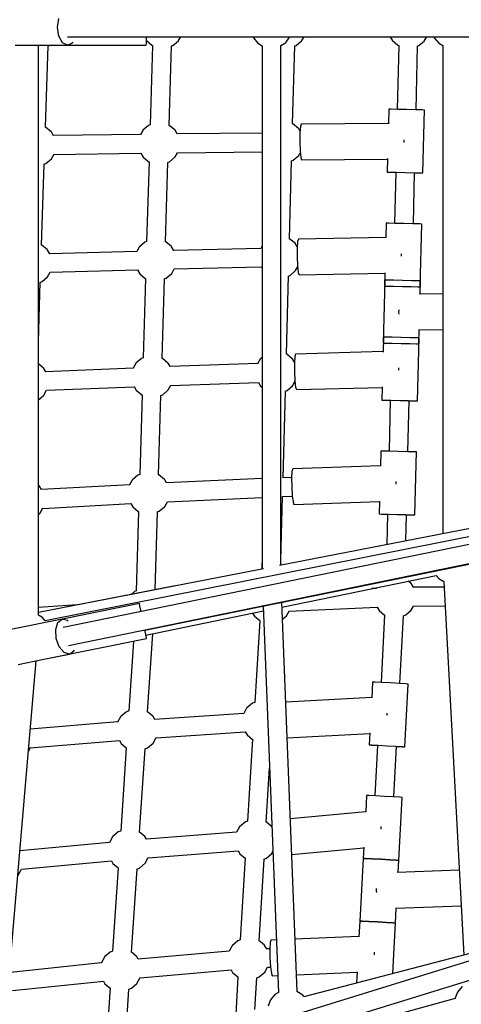
# Model space of a CAD drawing. Units: millimetres. Extents: x -13006 to 22917, y -21060 to 9135.
# Drawn here: x -4998 to -4577, y -5495 to -4556 of the extents above; entities that cross this region are included whole.
import ezdxf

# ---------------------------------------------------------------- set-up
doc = ezdxf.new("R2010")
doc.units = ezdxf.units.MM
doc.layers.add('PV-1A30FA', color=7, linetype='Continuous')
doc.styles.get("Standard").update_dxf_attribs({"font": 'arial.ttf'})
doc.dimstyles.new('Kopia ISO-25', dxfattribs={"dimtxt": 400, "dimasz": 210, "dimexe": 1.25, "dimexo": 0.625, "dimgap": 80, "dimtad": 1, "dimlfac": 0.001, "dimtxsty": 'Standard', "dimblk": 'OBLIQUE', "dimcen": 2.5, "dimse1": 1, "dimse2": 1, "dimadec": 0, "dimazin": 0, "dimtfac": 1, "dimtmove": 0, "dimatfit": 3, "dimfxl": 1, "dimtfillclr": 256, "dimarcsym": 0})

# ---------------------------------------------------------------- blocks, each defined once
blk = doc.blocks.new('*U1')
at = {"layer": 'PV-1A30FA'}
for p, q in [((-386727.72, -380500.75), (-386248.07, -382053.83)), ((-386230.82, -382050.54), (-386710.89, -380496.07)), ((-387008.26, -380575.47), (-386742.83, -381868.66)), ((-386725.77, -381863.49), (-386990.97, -380571.4)), ((-387306.4, -381864.59), (-387306.57, -380821.09)), ((-386843.69, -381447.65), (-386801.92, -381662.58)), ((-387306.41, -381789.28), (-387306.44, -381456.23)), ((-386835.51, -381452.22), (-386749.37, -381885.89)), ((-386740.44, -381790.65), (-386808.84, -381454.27)), ((-386432.91, -381477.36), (-386390.8, -381639.12)), ((-386786.96, -381505.69), (-386430.44, -381486.84)), ((-386400.57, -381488.38), (-386395.25, -381492.84)), ((-386511.33, -381491.12), (-386509.37, -381550.23)), ((-386475.3, -381551.83), (-386477.37, -381489.32)), ((-386395.25, -381492.84), (-386388.86, -381495.17)), ((-386389.05, -381495.1), (-386348.19, -381643.9)), ((-387300.22, -381510.58), (-387297.94, -381506.64)), ((-387298.21, -381506.64), (-386832.22, -381506.64)), ((-387061.06, -381506.64), (-387060.94, -381529.27)), ((-387026.94, -381530.01), (-387027.05, -381506.64)), ((-386789.71, -381510.57), (-386786.89, -381505.69)), ((-386781.55, -381505.41), (-386781.25, -381535.09)), ((-386763.25, -381535.02), (-386763.56, -381504.45)), ((-387306.44, -381515.37), (-387305.54, -381515.04)), ((-387305.54, -381515.04), (-387300.22, -381510.58)), ((-386792.69, -381513.08), (-386789.71, -381510.57)), ((-386762.38, -381660.12), (-386792.69, -381513.08)), ((-387302.85, -381524.08), (-387306.44, -381522)), ((-387302.64, -381524.29), (-387302.85, -381524.08)), ((-387298.22, -381529.63), (-387302.64, -381524.29)), ((-387236.59, -381526.57), (-387236.76, -381532.79)), ((-387236.51, -381524.3), (-387236.59, -381526.57)), ((-387176.53, -381525.71), (-387236.51, -381524.3)), ((-387176.61, -381527.99), (-387176.53, -381525.71)), ((-387176.56, -381527.99), (-387176.53, -381525.71)), ((-387297.72, -381531.04), (-387298.22, -381529.63)), ((-387236.74, -381532.29), (-387297.79, -381530.85)), ((-387236.76, -381532.79), (-387236.96, -381541.29)), ((-387176.98, -381542.71), (-387176.77, -381534.21)), ((-387176.77, -381534.21), (-387176.61, -381527.99)), ((-387128.03, -381534.86), (-387176.72, -381533.71)), ((-387176.68, -381533.71), (-387176.56, -381527.99)), ((-387128.05, -381535.36), (-387128.25, -381543.86)), ((-387127.88, -381529.14), (-387128.05, -381535.36)), ((-387127.8, -381526.86), (-387127.88, -381529.14)), ((-387067.82, -381528.28), (-387127.8, -381526.86)), ((-387073.53, -381530.42), (-387073.69, -381536.64)), ((-387073.45, -381528.15), (-387073.53, -381530.42)), ((-387060.95, -381528.44), (-387073.45, -381528.15)), ((-387068.06, -381536.78), (-387067.9, -381530.55)), ((-387067.9, -381530.55), (-387067.82, -381528.28)), ((-387013.47, -381529.56), (-387026.94, -381529.24)), ((-387019.17, -381531.71), (-387019.34, -381537.93)), ((-387019.09, -381529.43), (-387019.17, -381531.71)), ((-386959.11, -381530.84), (-387019.09, -381529.43)), ((-387013.71, -381538.06), (-387013.54, -381531.84)), ((-387013.54, -381531.84), (-387013.47, -381529.56)), ((-386959.35, -381539.34), (-386959.19, -381533.12)), ((-386959.26, -381538.84), (-386959.14, -381533.12)), ((-386959.19, -381533.12), (-386959.11, -381530.84)), ((-386959.14, -381533.12), (-386959.11, -381530.84)), ((-386910.46, -381534.27), (-386910.63, -381540.49)), ((-386910.38, -381532), (-386910.46, -381534.27)), ((-386850.4, -381533.41), (-386910.38, -381532)), ((-386850.64, -381541.91), (-386850.48, -381535.69)), ((-386850.55, -381541.41), (-386850.43, -381535.69)), ((-386850.48, -381535.69), (-386850.4, -381533.41)), ((-386850.43, -381535.69), (-386850.4, -381533.41)), ((-386781.26, -381534.82), (-386784.86, -381536.91)), ((-386759.37, -381536.89), (-386763.26, -381534.7)), ((-387236.96, -381541.29), (-387237.16, -381549.79)), ((-387206.91, -381543.53), (-387208.21, -381543.51)), ((-387205.71, -381543.49), (-387206.91, -381543.53)), ((-387177.18, -381551.2), (-387176.98, -381542.71)), ((-387128.25, -381543.86), (-387128.45, -381552.35)), ((-387073.9, -381545.14), (-387074.09, -381553.64)), ((-387073.69, -381536.64), (-387073.9, -381545.14)), ((-387068.47, -381553.77), (-387068.27, -381545.27)), ((-387068.27, -381545.27), (-387068.06, -381536.78)), ((-387019.34, -381537.93), (-387019.54, -381546.42)), ((-387013.92, -381546.56), (-387013.71, -381538.06)), ((-386959.56, -381547.84), (-386959.35, -381539.34)), ((-386910.61, -381539.99), (-386959.3, -381538.84)), ((-386910.63, -381540.49), (-386910.83, -381548.99)), ((-386850.85, -381550.41), (-386850.64, -381541.91)), ((-386825.35, -381542.01), (-386850.59, -381541.41)), ((-386785.08, -381537.12), (-386787.2, -381539.69)), ((-386784.86, -381536.91), (-386785.08, -381537.12)), ((-386754.86, -381542.15), (-386759.37, -381536.89)), ((-386754.04, -381544.32), (-386754.86, -381542.15)), ((-386689.61, -381547.68), (-386754.08, -381544.22)), ((-386689.23, -381541.97), (-386689.64, -381548.18)), ((-386689.01, -381539.7), (-386689.23, -381541.97)), ((-386629.1, -381542.92), (-386689.01, -381539.7)), ((-386629.73, -381551.4), (-386629.32, -381545.19)), ((-386629.37, -381550.92), (-386629.13, -381545.2)), ((-386629.32, -381545.19), (-386629.1, -381542.92)), ((-386629.13, -381545.2), (-386629.1, -381542.92)), ((-387303.14, -381555.02), (-387302.92, -381554.81)), ((-387302.92, -381554.81), (-387298.4, -381549.55)), ((-387298.4, -381549.55), (-387298.14, -381548.85)), ((-387298.19, -381548.85), (-387237.17, -381550.29)), ((-387237.16, -381549.79), (-387237.29, -381556.01)), ((-387177.3, -381557.43), (-387177.18, -381551.2)), ((-387177.26, -381557.43), (-387177.1, -381551.71)), ((-387177.14, -381551.7), (-387128.46, -381552.85)), ((-387128.45, -381552.35), (-387128.58, -381558.58)), ((-387098.19, -381546.09), (-387099.49, -381546.08)), ((-387097.01, -381546.04), (-387098.19, -381546.09)), ((-387074.09, -381553.64), (-387074.22, -381559.86)), ((-387068.59, -381559.99), (-387068.47, -381553.77)), ((-387045.88, -381548.83), (-387043.84, -381548.92)), ((-387043.84, -381548.92), (-387041.95, -381548.82)), ((-387019.54, -381546.42), (-387019.74, -381554.92)), ((-387014.11, -381555.05), (-387013.92, -381546.56)), ((-386989.46, -381548.64), (-386990.77, -381548.64)), ((-386988.3, -381548.58), (-386989.46, -381548.64)), ((-386959.76, -381556.34), (-386959.56, -381547.84)), ((-386910.83, -381548.99), (-386911.03, -381557.49)), ((-386880.74, -381551.19), (-386882.05, -381551.21)), ((-386879.6, -381551.13), (-386880.74, -381551.19)), ((-386851.05, -381558.9), (-386850.85, -381550.41)), ((-386689.64, -381548.18), (-386690.12, -381556.67)), ((-386630.21, -381559.89), (-386629.73, -381551.4)), ((-386581.35, -381553.5), (-386629.53, -381550.91)), ((-386581.38, -381554), (-386581.86, -381562.48)), ((-386580.97, -381547.79), (-386581.38, -381554)), ((-386580.75, -381545.52), (-386580.97, -381547.79)), ((-386520.84, -381548.74), (-386580.75, -381545.52)), ((-386521.47, -381557.22), (-386521.06, -381551.01)), ((-386521.06, -381551.01), (-386521.47, -381557.22)), ((-386521.06, -381551.01), (-386520.84, -381548.74)), ((-386520.84, -381548.74), (-386521.06, -381551.01)), ((-386509.4, -381549.35), (-386520.84, -381548.74)), ((-386460.93, -381551.96), (-386475.32, -381551.18)), ((-386461.15, -381554.23), (-386461.56, -381560.43)), ((-386461.56, -381560.43), (-386461.15, -381554.23)), ((-386460.93, -381551.96), (-386461.15, -381554.23)), ((-386461.15, -381554.23), (-386460.93, -381551.96)), ((-386412.82, -381554.54), (-386460.93, -381551.96)), ((-387306.43, -381556.85), (-387303.14, -381555.02)), ((-387237.29, -381556.01), (-387237.32, -381558.29)), ((-387237.32, -381558.29), (-387223.39, -381558.62)), ((-387223.77, -381558.61), (-387223.01, -381641.74)), ((-387190.2, -381559.4), (-387177.33, -381559.7)), ((-387189.01, -381641.43), (-387189.76, -381559.41)), ((-387177.33, -381559.7), (-387177.3, -381557.43)), ((-387177.33, -381559.7), (-387177.26, -381557.43)), ((-387128.58, -381558.58), (-387128.61, -381560.85)), ((-387128.61, -381560.85), (-387114.54, -381561.19)), ((-387114.91, -381561.18), (-387113.4, -381644.46)), ((-387081.33, -381561.97), (-387068.62, -381562.27)), ((-387079.4, -381643.84), (-387080.89, -381561.98)), ((-387074.22, -381559.86), (-387074.25, -381562.14)), ((-387074.25, -381562.14), (-387014.27, -381563.55)), ((-387068.62, -381562.27), (-387068.59, -381559.99)), ((-387019.87, -381561.14), (-387019.9, -381563.42)), ((-387019.9, -381563.42), (-387005.69, -381563.75)), ((-387019.74, -381554.92), (-387019.87, -381561.14)), ((-387014.27, -381563.55), (-387014.24, -381561.27)), ((-387014.24, -381561.27), (-387014.11, -381555.05)), ((-387006.06, -381563.75), (-387003.79, -381647.16)), ((-386959.91, -381564.84), (-386959.88, -381562.56)), ((-386959.91, -381564.84), (-386959.84, -381562.56)), ((-386959.88, -381562.56), (-386959.76, -381556.34)), ((-386959.84, -381562.56), (-386959.68, -381556.84)), ((-386959.72, -381556.84), (-386911.04, -381557.99)), ((-386911.16, -381563.71), (-386911.19, -381565.99)), ((-386911.03, -381557.49), (-386911.16, -381563.71)), ((-386851.17, -381565.12), (-386851.05, -381558.9)), ((-386851.13, -381565.13), (-386850.97, -381559.4)), ((-386851.01, -381559.4), (-386821.83, -381560.09)), ((-386759.09, -381567.41), (-386754.79, -381562.21)), ((-386754.89, -381562.2), (-386690.57, -381565.66)), ((-386690.12, -381556.67), (-386690.55, -381565.16)), ((-386659.89, -381559.73), (-386661.27, -381559.78)), ((-386658.87, -381559.65), (-386659.89, -381559.73)), ((-386630.64, -381568.38), (-386630.21, -381559.89)), ((-386581.86, -381562.48), (-386582.29, -381570.97)), ((-386521.95, -381565.7), (-386521.47, -381557.22)), ((-386521.47, -381557.22), (-386521.95, -381565.7)), ((-386461.56, -381560.43), (-386462.04, -381568.92)), ((-386462.04, -381568.92), (-386461.56, -381560.43)), ((-386972.46, -381564.54), (-386959.91, -381564.84)), ((-386969.8, -381646.24), (-386972.02, -381564.55)), ((-386911.19, -381565.99), (-386896.84, -381566.32)), ((-386897.2, -381566.32), (-386894.18, -381649.86)), ((-386863.59, -381567.11), (-386851.2, -381567.4)), ((-386860.2, -381648.63), (-386863.15, -381567.12)), ((-386851.2, -381567.4), (-386851.17, -381565.12)), ((-386851.2, -381567.4), (-386851.13, -381565.13)), ((-386780.99, -381569.85), (-386779.85, -381570.48)), ((-386780.26, -381570.26), (-386780.07, -381574.29)), ((-386762.33, -381569.31), (-386759.09, -381567.41)), ((-386758.54, -381653.46), (-386762.33, -381569.3)), ((-386690.81, -381571.37), (-386690.84, -381573.65)), ((-386690.55, -381565.16), (-386690.81, -381571.37)), ((-386630.9, -381574.59), (-386630.64, -381568.38)), ((-386630.71, -381574.6), (-386630.33, -381568.89)), ((-386630.5, -381568.88), (-386582.31, -381571.47)), ((-386582.29, -381570.97), (-386582.55, -381577.19)), ((-386551.57, -381565.5), (-386552.97, -381565.6)), ((-386550.63, -381565.39), (-386551.57, -381565.5)), ((-386522.38, -381574.19), (-386521.95, -381565.7)), ((-386521.95, -381565.7), (-386522.38, -381574.19)), ((-386493.86, -381570.19), (-386491.7, -381570.22)), ((-386491.7, -381570.22), (-386490.03, -381570.09)), ((-386462.04, -381568.92), (-386462.47, -381577.41)), ((-386462.47, -381577.41), (-386462.04, -381568.92)), ((-386431.83, -381571.93), (-386433.15, -381571.95)), ((-386430.83, -381571.87), (-386431.83, -381571.93)), ((-386690.84, -381573.65), (-386675.81, -381574.46)), ((-386676.11, -381574.45), (-386671.63, -381656.56)), ((-386642.45, -381576.25), (-386630.93, -381576.87)), ((-386637.66, -381655.23), (-386641.96, -381576.28)), ((-386630.93, -381576.87), (-386630.9, -381574.59)), ((-386630.93, -381576.87), (-386630.71, -381574.6)), ((-386582.55, -381577.19), (-386582.57, -381579.47)), ((-386582.57, -381579.47), (-386566.96, -381580.31)), ((-386567.24, -381580.29), (-386560.36, -381652.21)), ((-386533.41, -381582.11), (-386522.67, -381582.69)), ((-386526.34, -381650.88), (-386532.91, -381582.14)), ((-386522.67, -381582.69), (-386522.64, -381580.41)), ((-386522.64, -381580.41), (-386522.67, -381582.69)), ((-386522.67, -381582.69), (-386462.76, -381585.91)), ((-386522.64, -381580.41), (-386522.38, -381574.19)), ((-386522.38, -381574.19), (-386522.64, -381580.41)), ((-386462.47, -381577.41), (-386462.73, -381583.63)), ((-386462.73, -381583.63), (-386462.47, -381577.41)), ((-386462.73, -381583.63), (-386462.76, -381585.91)), ((-386462.76, -381585.91), (-386462.73, -381583.63)), ((-386462.76, -381585.91), (-386447.94, -381586.7)), ((-386448.23, -381586.69), (-386445.71, -381647.72)), ((-386414.6, -381588.49), (-386403.83, -381589.07)), ((-386411.73, -381646.39), (-386414.13, -381588.52)), ((-387302.85, -381641.15), (-387306.42, -381639.08)), ((-386390.96, -381639.13), (-386392.26, -381640.27)), ((-386390.82, -381639.03), (-386390.96, -381639.13)), ((-387302.64, -381641.37), (-387302.85, -381641.15)), ((-387298.22, -381646.71), (-387302.64, -381641.37)), ((-387297.69, -381648.19), (-387298.22, -381646.71)), ((-387223.38, -381649.98), (-387297.77, -381647.98)), ((-387218.85, -381644.32), (-387223.26, -381649.66)), ((-387223.01, -381641.74), (-387220.73, -381642.49)), ((-387220.73, -381642.49), (-387214.5, -381642.99)), ((-387218.63, -381644.1), (-387218.85, -381644.32)), ((-387216.44, -381642.84), (-387218.63, -381644.1)), ((-387214.5, -381642.99), (-387206, -381643.12)), ((-387206, -381643.12), (-387197.5, -381642.84)), ((-387197.5, -381642.84), (-387191.29, -381642.22)), ((-387193.13, -381644.08), (-387195.67, -381642.66)), ((-387188.62, -381649.34), (-387193.13, -381644.08)), ((-387191.29, -381642.22), (-387189.01, -381641.43)), ((-387109.06, -381647.27), (-387113.48, -381652.61)), ((-387113.4, -381644.46), (-387111.11, -381645.18)), ((-387111.11, -381645.18), (-387104.87, -381645.62)), ((-387108.85, -381647.06), (-387109.06, -381647.27)), ((-387106.21, -381645.52), (-387108.85, -381647.06)), ((-387104.87, -381645.62), (-387096.37, -381645.67)), ((-387096.37, -381645.67), (-387087.88, -381645.31)), ((-387087.88, -381645.31), (-387081.67, -381644.64)), ((-387083.35, -381647.04), (-387086.65, -381645.18)), ((-387078.84, -381652.29), (-387083.35, -381647.04)), ((-387081.67, -381644.64), (-387079.4, -381643.84)), ((-387003.79, -381647.16), (-387001.49, -381647.86)), ((-387001.49, -381647.86), (-386995.25, -381648.24)), ((-386995.94, -381648.2), (-386999.06, -381650.01)), ((-386995.73, -381648.21), (-386995.73, -381648.24)), ((-386995.25, -381648.24), (-386986.75, -381648.21)), ((-386986.75, -381648.21), (-386978.26, -381647.78)), ((-386978.26, -381647.78), (-386972.05, -381647.05)), ((-386973.57, -381649.99), (-386977.63, -381647.7)), ((-386972.05, -381647.05), (-386969.8, -381646.24)), ((-386862.45, -381649.46), (-386860.2, -381648.63)), ((-386395.69, -381645.76), (-386766.95, -381660.3)), ((-386392.83, -381641.09), (-386395.84, -381646)), ((-386392.26, -381640.27), (-386392.83, -381641.09)), ((-387306.27, -381652.74), (-387306.42, -381652.66)), ((-387304.12, -381654.03), (-387306.27, -381652.74)), ((-387302.27, -381655.33), (-387304.12, -381654.03)), ((-387300.97, -381656.47), (-387302.27, -381655.33)), ((-387300.4, -381657.29), (-387300.97, -381656.47)), ((-387298.01, -381661.2), (-387300.4, -381657.29)), ((-387223.26, -381649.66), (-387223.47, -381650.23)), ((-387187.95, -381651.13), (-387188.62, -381649.34)), ((-387113.59, -381652.94), (-387188.02, -381650.94)), ((-387113.48, -381652.61), (-387113.68, -381653.19)), ((-387078.17, -381654.08), (-387078.84, -381652.29)), ((-387003.81, -381655.89), (-387078.24, -381653.89)), ((-387003.69, -381655.56), (-387003.9, -381656.14)), ((-386999.28, -381650.22), (-387003.69, -381655.56)), ((-386999.06, -381650.01), (-386999.28, -381650.22)), ((-386969.06, -381655.25), (-386973.57, -381649.99)), ((-386968.38, -381657.03), (-386969.06, -381655.25)), ((-386885.82, -381659.06), (-386968.46, -381656.84)), ((-386894.18, -381649.86), (-386891.88, -381650.53)), ((-386891.88, -381650.53), (-386885.64, -381650.85)), ((-386886.11, -381650.82), (-386885.8, -381659.48)), ((-386885.64, -381650.85), (-386877.14, -381650.74)), ((-386877.14, -381650.74), (-386868.65, -381650.23)), ((-386868.65, -381650.23), (-386862.45, -381649.46)), ((-386867.84, -381659.57), (-386868.18, -381650.17)), ((-386754, -381655.89), (-386758.54, -381653.34)), ((-386750.77, -381659.66), (-386754, -381655.89)), ((-386802.19, -381661.18), (-387298.02, -381661.18)), ((-386806.97, -381661.18), (-386867.84, -381659.55)), ((-386763.36, -381677.94), (-386394.74, -381663.5)), ((-386444.97, -381665.47), (-386444.75, -381670.83)), ((-386410.78, -381669.42), (-386411, -381664.14)), ((-386394.87, -381663.51), (-386393, -381666.74)), ((-386393, -381666.74), (-386387.74, -381671.11)), ((-386557.34, -381675), (-386608.63, -381671.88)), ((-386557.56, -381675.26), (-386557.57, -381675.31)), ((-386553.14, -381669.92), (-386557.56, -381675.26)), ((-386552.92, -381669.71), (-386553.14, -381669.92)), ((-386552.91, -381669.7), (-386552.92, -381669.71)), ((-386527.43, -381669.69), (-386529.07, -381668.76)), ((-386522.92, -381674.94), (-386527.43, -381669.69)), ((-386522.03, -381677.31), (-386522.92, -381674.94)), ((-386444.75, -381670.83), (-386442.45, -381671.42)), ((-386439.85, -381676.82), (-386444.27, -381682.16)), ((-386442.45, -381671.42), (-386436.21, -381671.67)), ((-386439.64, -381676.6), (-386439.85, -381676.82)), ((-386436.29, -381674.66), (-386439.64, -381676.6)), ((-386436.42, -381671.67), (-386436.27, -381675.09)), ((-386436.21, -381671.67), (-386427.71, -381671.51)), ((-386427.71, -381671.51), (-386419.22, -381670.97)), ((-386419.22, -381670.97), (-386413.03, -381670.21)), ((-386418.89, -381673.91), (-386419.01, -381670.95)), ((-386414.14, -381676.58), (-386418.91, -381673.9)), ((-386409.63, -381681.84), (-386414.14, -381676.58)), ((-386413.03, -381670.21), (-386410.78, -381669.42)), ((-386387.74, -381671.11), (-386387.19, -381671.46)), ((-386387.19, -381671.46), (-386381.82, -381673.33)), ((-387305.5, -381687.31), (-387300.23, -381682.94)), ((-387300.23, -381682.94), (-387297.9, -381678.9)), ((-387298, -381679.08), (-386798.71, -381679.09)), ((-387214.61, -381679.08), (-387213.68, -381759.85)), ((-387195.71, -381759.69), (-387196.64, -381679.08)), ((-387106.61, -381679.08), (-387104.4, -381680.31)), ((-387104.4, -381680.14), (-387102.49, -381763.38)), ((-387086.95, -381679.83), (-387085.68, -381679.08)), ((-387085.01, -381762.75), (-387086.92, -381679.81)), ((-387000.42, -381679.08), (-386999, -381680.74)), ((-386999, -381680.74), (-386998.78, -381680.95)), ((-386998.78, -381680.95), (-386994.55, -381683.3)), ((-386994.67, -381683.24), (-386991.79, -381766.76)), ((-386976.7, -381682.5), (-386973.29, -381680.5)), ((-386973.82, -381766.1), (-386976.7, -381682.5)), ((-386973.29, -381680.5), (-386972.12, -381679.08)), ((-386884.95, -381679.09), (-386880.79, -381770.11)), ((-386862.94, -381769.31), (-386867.07, -381679.09)), ((-386810.81, -381679.09), (-386798.65, -381679.41)), ((-386798.97, -381677.76), (-386757.28, -381892.24)), ((-386735.67, -381789.72), (-386758.75, -381677.75)), ((-386753.72, -381686.41), (-386749.52, -381681.33)), ((-386749.66, -381681.32), (-386671.45, -381686.08)), ((-386671.49, -381686.08), (-386670.66, -381688.28)), ((-386444.05, -381681.9), (-386522.09, -381677.15)), ((-386444.27, -381682.16), (-386444.29, -381682.21)), ((-386408.74, -381684.2), (-386409.63, -381681.84)), ((-386378.62, -381685.88), (-386408.8, -381684.04)), ((-387306.42, -381687.79), (-387306.04, -381687.66)), ((-387306.04, -381687.66), (-387305.5, -381687.31)), ((-386756.61, -381688.11), (-386753.72, -381686.41)), ((-386670.66, -381688.28), (-386666.15, -381693.54)), ((-386666.15, -381693.54), (-386665.93, -381693.75)), ((-386665.93, -381693.75), (-386661.05, -381696.46)), ((-386643.49, -381695.1), (-386640.44, -381693.31)), ((-386637.69, -381780.04), (-386643.43, -381695.06)), ((-386640.44, -381693.31), (-386636.24, -381688.23)), ((-386636.38, -381688.22), (-386558.16, -381692.98)), ((-386558.2, -381692.98), (-386557.37, -381695.18)), ((-386557.37, -381695.18), (-386552.86, -381700.44)), ((-386527.15, -381700.2), (-386522.95, -381695.12)), ((-386523.09, -381695.11), (-386444.88, -381699.88)), ((-386661.06, -381696.31), (-386655.3, -381781.51)), ((-386552.86, -381700.44), (-386552.64, -381700.65)), ((-386552.64, -381700.65), (-386547.67, -381703.41)), ((-386547.68, -381703.33), (-386540.96, -381789.31)), ((-386529.92, -381701.83), (-386527.15, -381700.2)), ((-386523.17, -381787.72), (-386529.88, -381701.81)), ((-386444.92, -381699.87), (-386444.09, -381702.08)), ((-386444.09, -381702.08), (-386439.58, -381707.33)), ((-386413.86, -381707.1), (-386409.66, -381702.02)), ((-386409.8, -381702.01), (-386373.85, -381704.2)), ((-386439.58, -381707.33), (-386439.35, -381707.54)), ((-386439.35, -381707.54), (-386434.24, -381710.39)), ((-386434.24, -381710.36), (-386426.57, -381797.12)), ((-386416.38, -381708.58), (-386413.86, -381707.1)), ((-386408.71, -381795.37), (-386416.38, -381708.57)), ((-387302.85, -381758.6), (-387306.41, -381756.53)), ((-387302.64, -381758.81), (-387302.85, -381758.6)), ((-387298.22, -381764.15), (-387302.64, -381758.81)), ((-387213.68, -381759.84), (-387217.27, -381761.92)), ((-387191.78, -381761.9), (-387195.83, -381759.62)), ((-387297.68, -381765.66), (-387298.22, -381764.15)), ((-387222, -381767.75), (-387297.75, -381765.48)), ((-387221.9, -381767.47), (-387222.08, -381767.98)), ((-387217.49, -381762.13), (-387221.9, -381767.47)), ((-387217.27, -381761.92), (-387217.49, -381762.13)), ((-387187.26, -381767.16), (-387191.78, -381761.9)), ((-387186.58, -381768.97), (-387187.26, -381767.16)), ((-387110.86, -381771.07), (-387186.64, -381768.8)), ((-387110.76, -381770.79), (-387110.94, -381771.3)), ((-387106.34, -381765.45), (-387110.76, -381770.79)), ((-387106.13, -381765.24), (-387106.34, -381765.45)), ((-387102.49, -381763.13), (-387106.13, -381765.24)), ((-387080.63, -381765.22), (-387085.08, -381762.71)), ((-387076.12, -381770.48), (-387080.63, -381765.22)), ((-387075.44, -381772.29), (-387076.12, -381770.48)), ((-386995.2, -381768.77), (-386999.62, -381774.11)), ((-386994.98, -381768.56), (-386995.2, -381768.77)), ((-386991.8, -381766.71), (-386994.98, -381768.56)), ((-386969.49, -381768.54), (-386974.1, -381765.94)), ((-386964.98, -381773.8), (-386969.49, -381768.54)), ((-386880.77, -381770.1), (-386883.84, -381771.88)), ((-386858.35, -381771.86), (-386862.94, -381769.27)), ((-386782.6, -381761.98), (-386757.32, -381892.24)), ((-386999.71, -381774.39), (-387075.5, -381772.12)), ((-386999.62, -381774.11), (-386999.8, -381774.62)), ((-386964.29, -381775.61), (-386964.98, -381773.8)), ((-386888.57, -381777.71), (-386964.36, -381775.44)), ((-386888.47, -381777.43), (-386888.65, -381777.94)), ((-386884.06, -381772.09), (-386888.47, -381777.43)), ((-386883.84, -381771.88), (-386884.06, -381772.09)), ((-386853.83, -381777.12), (-386858.35, -381771.86)), ((-386853.15, -381778.93), (-386853.83, -381777.12)), ((-386778.91, -381780.98), (-386853.21, -381778.76)), ((-386632.59, -381782.91), (-386637.88, -381779.93)), ((-387300.68, -381789.34), (-387306.41, -381789.28)), ((-387302.9, -381789.31), (-387298.4, -381784.07)), ((-387298.41, -381789.43), (-387300.68, -381789.34)), ((-387298.4, -381889.42), (-387298.41, -381789.43)), ((-387298.4, -381784.07), (-387298.18, -381783.48)), ((-387298.23, -381783.48), (-387222.3, -381785.75)), ((-387222.34, -381785.74), (-387221.72, -381787.39)), ((-387221.72, -381787.39), (-387217.21, -381792.65)), ((-387191.5, -381792.41), (-387187.08, -381787.07)), ((-387187.12, -381786.8), (-387111.16, -381789.07)), ((-387187.08, -381787.07), (-387186.98, -381786.8)), ((-387111.2, -381789.06), (-387110.58, -381790.71)), ((-386734.79, -381789.55), (-386740.71, -381790.7)), ((-386662.41, -381788.11), (-386737.04, -381783.08)), ((-386732.54, -381789.18), (-386734.79, -381789.55)), ((-386712.62, -381887.17), (-386732.54, -381789.18)), ((-386658.3, -381783.14), (-386662.64, -381788.38)), ((-386658.09, -381782.93), (-386658.3, -381783.14)), ((-386655.31, -381781.32), (-386658.09, -381782.93)), ((-386628.08, -381788.17), (-386632.59, -381782.91)), ((-386627.18, -381790.56), (-386628.08, -381788.17)), ((-386540.97, -381789.2), (-386543.48, -381790.66)), ((-386517.99, -381790.64), (-386523.48, -381787.55)), ((-387217.21, -381792.65), (-387216.99, -381792.86)), ((-387216.99, -381792.86), (-387213.14, -381795)), ((-387213.23, -381794.95), (-387212.08, -381877.77)), ((-387195.26, -381794.62), (-387191.5, -381792.41)), ((-387194.1, -381877.57), (-387195.26, -381794.59)), ((-387110.58, -381790.71), (-387106.06, -381795.97)), ((-387106.06, -381795.97), (-387105.84, -381796.18)), ((-387105.84, -381796.18), (-387101.57, -381798.55)), ((-387101.68, -381798.49), (-387099.38, -381881.48)), ((-387084.04, -381797.9), (-387080.35, -381795.73)), ((-387081.73, -381881.02), (-387084.04, -381797.84)), ((-387080.35, -381795.73), (-387075.94, -381790.39)), ((-387075.97, -381790.12), (-387000.02, -381792.39)), ((-387075.94, -381790.39), (-387075.84, -381790.12)), ((-387000.05, -381792.38), (-386999.43, -381794.03)), ((-386999.43, -381794.03), (-386994.92, -381799.29)), ((-386969.21, -381799.05), (-386964.79, -381793.71)), ((-386964.83, -381793.44), (-386888.87, -381795.71)), ((-386964.79, -381793.71), (-386964.7, -381793.44)), ((-386888.91, -381795.7), (-386888.29, -381797.35)), ((-386888.29, -381797.35), (-386883.78, -381802.61)), ((-386858.07, -381802.37), (-386853.65, -381797.03)), ((-386853.69, -381796.76), (-386777.73, -381799.03)), ((-386853.65, -381797.03), (-386853.55, -381796.76)), ((-386763.65, -381795.42), (-386765.86, -381795.95)), ((-386765.86, -381795.95), (-386750.93, -381869.39)), ((-386758.11, -381794.24), (-386763.65, -381795.42)), ((-386547.8, -381795.84), (-386627.21, -381790.49)), ((-386543.7, -381790.87), (-386548.03, -381796.11)), ((-386543.48, -381790.66), (-386543.7, -381790.87)), ((-386513.47, -381795.9), (-386517.99, -381790.64)), ((-386512.57, -381798.29), (-386513.47, -381795.9)), ((-386433.2, -381803.57), (-386512.6, -381798.22)), ((-386429.09, -381798.61), (-386433.42, -381803.84)), ((-386428.87, -381798.39), (-386429.09, -381798.61)), ((-386426.58, -381797.06), (-386428.87, -381798.39)), ((-386403.38, -381798.37), (-386409.05, -381795.18)), ((-386398.86, -381803.63), (-386403.38, -381798.37)), ((-386994.92, -381799.29), (-386994.7, -381799.5)), ((-386994.7, -381799.5), (-386990.3, -381801.95)), ((-386990.3, -381801.72), (-386986.83, -381885.37)), ((-386972.66, -381801.08), (-386969.21, -381799.05)), ((-386969.18, -381884.54), (-386972.65, -381801.08)), ((-386883.78, -381802.61), (-386883.56, -381802.82)), ((-386883.56, -381802.82), (-386879.05, -381805.32)), ((-386879.06, -381805.22), (-386874.42, -381889.21)), ((-386861.14, -381804.18), (-386858.07, -381802.37)), ((-386856.5, -381888.15), (-386861.14, -381804.16)), ((-386777.77, -381799.02), (-386777.15, -381800.67)), ((-386777.15, -381800.67), (-386774.49, -381803.77)), ((-386730.02, -381801.59), (-386663.4, -381806.08)), ((-386663.41, -381806.08), (-386662.54, -381808.4)), ((-386662.54, -381808.4), (-386658.03, -381813.66)), ((-386397.96, -381806.02), (-386398.86, -381803.63)), ((-386346.45, -381809.43), (-386397.99, -381805.95)), ((-386658.03, -381813.66), (-386657.8, -381813.87)), ((-386657.8, -381813.87), (-386652.69, -381816.71)), ((-386652.8, -381816.65), (-386646.08, -381899.98)), ((-386634.99, -381815), (-386632.32, -381813.43)), ((-386628.13, -381900.06), (-386634.99, -381814.95)), ((-386632.32, -381813.43), (-386628.21, -381808.46)), ((-386628.31, -381808.45), (-386548.79, -381813.81)), ((-386548.8, -381813.81), (-386547.93, -381816.13)), ((-386547.93, -381816.13), (-386543.42, -381821.39)), ((-386517.71, -381821.16), (-386513.6, -381816.19)), ((-386513.7, -381816.18), (-386434.18, -381821.54)), ((-386543.42, -381821.39), (-386543.2, -381821.6)), ((-386543.2, -381821.6), (-386537.78, -381824.61)), ((-386537.88, -381824.56), (-386530, -381909.91)), ((-386512.36, -381908.41), (-386520.28, -381822.61)), ((-386520.27, -381822.66), (-386517.71, -381821.16)), ((-386434.19, -381821.54), (-386433.32, -381823.86)), ((-386433.32, -381823.86), (-386428.81, -381829.12)), ((-386403.1, -381828.89), (-386398.99, -381823.92)), ((-386399.09, -381823.91), (-386341.67, -381827.78)), ((-386428.81, -381829.12), (-386428.59, -381829.33)), ((-386428.59, -381829.33), (-386422.9, -381832.5)), ((-386422.94, -381832.47), (-386413.98, -381918.76)), ((-386396.61, -381916.81), (-386405.59, -381830.28)), ((-386405.58, -381830.34), (-386403.1, -381828.89)), ((-387300.68, -381859.82), (-387301.56, -381859.32)), ((-387298.4, -381864.59), (-387300.68, -381859.82)), ((-387298.4, -381864.59), (-387300.68, -381869.36)), ((-387298.4, -381889.42), (-387298.4, -381864.59)), ((-386764.47, -381855.41), (-386761.93, -381892.24)), ((-386749.67, -381864.43), (-386750.95, -381869.5)), ((-386749.03, -381863.88), (-386749.67, -381864.43)), ((-386720.83, -381858.51), (-386721.56, -381858.28)), ((-386717.65, -381862.66), (-386720.83, -381858.51)), ((-386717.65, -381862.66), (-386718.93, -381867.73)), ((-386712.62, -381887.14), (-386717.65, -381862.66)), ((-387315.4, -381874.13), (-387323.9, -381872.85)), ((-387306.9, -381872.85), (-387315.4, -381874.13)), ((-387300.68, -381869.36), (-387306.9, -381872.85)), ((-386750.95, -381869.5), (-386740.91, -381918.45)), ((-386747.78, -381873.65), (-386750.95, -381869.5)), ((-386740.99, -381875.77), (-386747.78, -381873.65)), ((-386724.34, -381872.35), (-386732.41, -381875.29)), ((-386718.93, -381867.73), (-386724.34, -381872.35)), ((-387298.22, -381881.71), (-387298.4, -381881.5)), ((-387297.66, -381883.29), (-387298.22, -381881.71)), ((-387220.34, -381885.61), (-387297.73, -381883.09)), ((-387215.84, -381880.04), (-387220.26, -381885.38)), ((-387215.63, -381879.82), (-387215.84, -381880.04)), ((-387211.99, -381877.71), (-387215.63, -381879.82)), ((-387190.13, -381879.8), (-387194.5, -381877.34)), ((-387185.62, -381885.06), (-387190.13, -381879.8)), ((-387102.84, -381883.49), (-387103.06, -381883.71)), ((-387099.26, -381881.42), (-387102.84, -381883.49)), ((-387077.35, -381883.47), (-387081.73, -381881.01)), ((-387072.83, -381888.73), (-387077.35, -381883.47)), ((-386732.41, -381875.29), (-386740.99, -381875.77)), ((-387298.4, -381889.42), (-387298.4, -381889.42)), ((-387298.4, -381889.42), (-387298.4, -381889.42)), ((-387298.39, -381914.25), (-387298.4, -381889.42)), ((-387297.94, -381892.29), (-387298.4, -381891.5)), ((-386754.62, -381892.24), (-387297.94, -381892.29)), ((-387220.26, -381885.38), (-387220.43, -381885.86)), ((-387184.91, -381886.95), (-387185.62, -381885.06)), ((-387107.55, -381889.27), (-387184.98, -381886.76)), ((-387107.47, -381889.05), (-387107.64, -381889.53)), ((-387103.06, -381883.71), (-387107.47, -381889.05)), ((-387072.12, -381890.61), (-387072.83, -381888.73)), ((-387015.59, -381892.26), (-387072.2, -381890.42)), ((-386990.27, -381887.37), (-386994.31, -381892.26)), ((-386990.05, -381887.16), (-386990.27, -381887.37)), ((-386986.83, -381885.29), (-386990.05, -381887.16)), ((-386964.56, -381887.14), (-386969.42, -381884.4)), ((-386960.17, -381892.26), (-386964.56, -381887.14)), ((-386877.48, -381891.04), (-386878.49, -381892.25)), ((-386877.27, -381890.83), (-386877.48, -381891.04)), ((-386874.42, -381889.17), (-386877.27, -381890.83)), ((-386851.77, -381890.81), (-386856.97, -381887.88)), ((-386850.53, -381892.25), (-386851.77, -381890.81)), ((-386752.45, -381888.48), (-386754.62, -381892.24)), ((-386749.37, -381885.89), (-386752.45, -381888.48)), ((-386712.64, -381887.17), (-386712.62, -381887.17)), ((-386707.6, -381911.61), (-386712.62, -381887.15)), ((-386712.62, -381887.17), (-386712.62, -381887.17)), ((-386286.07, -381930.79), (-386711.13, -381894.41)), ((-386625.08, -381901.77), (-386628.44, -381899.88)), ((-386506.83, -381911.52), (-386512.45, -381908.36))]:
    blk.add_line(p, q, dxfattribs=at)
blk = doc.blocks.new('_OBLIQUE')
at = {"color": 0, "linetype": 'ByBlock', "lineweight": -2}
for p, q in [((-0.5, -0.5), (0.5, 0.5)), ((0, 0), (0, 0))]:
    blk.add_line(p, q, dxfattribs=at)
blk = doc.blocks.new('*D6')
at = {"color": 0, "lineweight": -2}
blk.add_line((-10416.33, 8551.78), (22812.37, 8551.78), dxfattribs=at)
at = {"layer": 'DEFPOINTS', "color": 0}
for p in [(22812.37, 8551.78), (-10416.33, -4563.37), (22812.37, -4563.43)]:
    blk.add_point(p, dxfattribs=at)
at = {"color": 0, "lineweight": -2, "xscale": 210, "yscale": 210, "zscale": 210, "rotation": 180}
blk.add_blockref('_OBLIQUE', (-10416.33, 8551.78), dxfattribs=at)
at = {"color": 0, "lineweight": -2, "xscale": 210, "yscale": 210, "zscale": 210}
blk.add_blockref('_OBLIQUE', (22812.37, 8551.78), dxfattribs=at)
at = {"color": 0, "insert": (6198.02, 8872.16), "char_height": 400, "attachment_point": 5}
blk.add_mtext('33,2m', dxfattribs=at)
blk = doc.blocks.new('*D7')
at = {"color": 0, "lineweight": -2}
blk.add_line((-11383.64, -13278.46), (-11383.64, 4153.2), dxfattribs=at)
at = {"layer": 'DEFPOINTS', "color": 0}
for p in [(-11383.64, 4153.2), (-1986.37, 4153.2), (-1986.37, -13278.46)]:
    blk.add_point(p, dxfattribs=at)
at = {"color": 0, "lineweight": -2, "xscale": 210, "yscale": 210, "zscale": 210}
for p, rotation in [((-11383.64, 4153.2), 90), ((-11383.64, -13278.46), 270)]:
    blk.add_blockref('_OBLIQUE', p, dxfattribs=dict(at, rotation=rotation))
at = {"color": 0, "insert": (-11704.02, -4562.63), "char_height": 400, "attachment_point": 5, "rotation": 90}
blk.add_mtext('17,4m', dxfattribs=at)
blk = doc.blocks.new('*D8')
at = {"color": 0, "lineweight": -2}
blk.add_line((-12423.6, 6153.05), (-12423.6, -15279.8), dxfattribs=at)
at = {"layer": 'DEFPOINTS', "color": 0}
for p in [(-3066.37, 6153.05), (-12423.6, -15279.8), (-3066.37, -15279.8)]:
    blk.add_point(p, dxfattribs=at)
at = {"color": 0, "lineweight": -2, "xscale": 210, "yscale": 210, "zscale": 210}
for p, rotation in [((-12423.6, 6153.05), 90), ((-12423.6, -15279.8), 270)]:
    blk.add_blockref('_OBLIQUE', p, dxfattribs=dict(at, rotation=rotation))
at = {"color": 0, "insert": (-12743.98, -4563.37), "char_height": 400, "attachment_point": 5, "rotation": 90}
blk.add_mtext('21,4m', dxfattribs=at)

msp = doc.modelspace()

# ---------------------------------------------------------------- linework, layer by layer
msp.add_arc((-1966.331, -4563.374), 8450, 109.1502624, 250.8497376)

# ---------------------------------------------------------------- block references
at = {"layer": 'PV-1A30FA', "rotation": 270}
msp.add_blockref('*U1', (376911.84, -391878.934), dxfattribs=at)

# ---------------------------------------------------------------- dimensions: what is measured, and where the dimension line sits
dim = msp.add_linear_dim(base=(22812.375, 8551.78), p1=(-10416.331, -4563.374), p2=(22812.375, -4563.435), text='33,2m', dimstyle='Kopia ISO-25', override={"dimpost": 'm'})
dim.commit()
dim.dimension.update_dxf_attribs({"geometry": '*D6', "text_midpoint": (6198.022, 8872.162)})
for base, p1, p2, text, picture, middle in [((-12423.601, -15279.802), (-3066.372, 6153.055), (-3066.372, -15279.802), '21,4m', '*D8', (-12743.983, -4563.374)), ((-11383.641, 4153.199), (-1986.372, -13278.455), (-1986.372, 4153.199), '17,4m', '*D7', (-11704.023, -4562.628))]:
    dim = msp.add_linear_dim(base=base, p1=p1, p2=p2, angle=90, text=text, dimstyle='Kopia ISO-25', override={"dimpost": 'm'})
    dim.commit()
    dim.dimension.update_dxf_attribs({"geometry": picture, "text_midpoint": middle})

doc.saveas('drawing.dxf')
